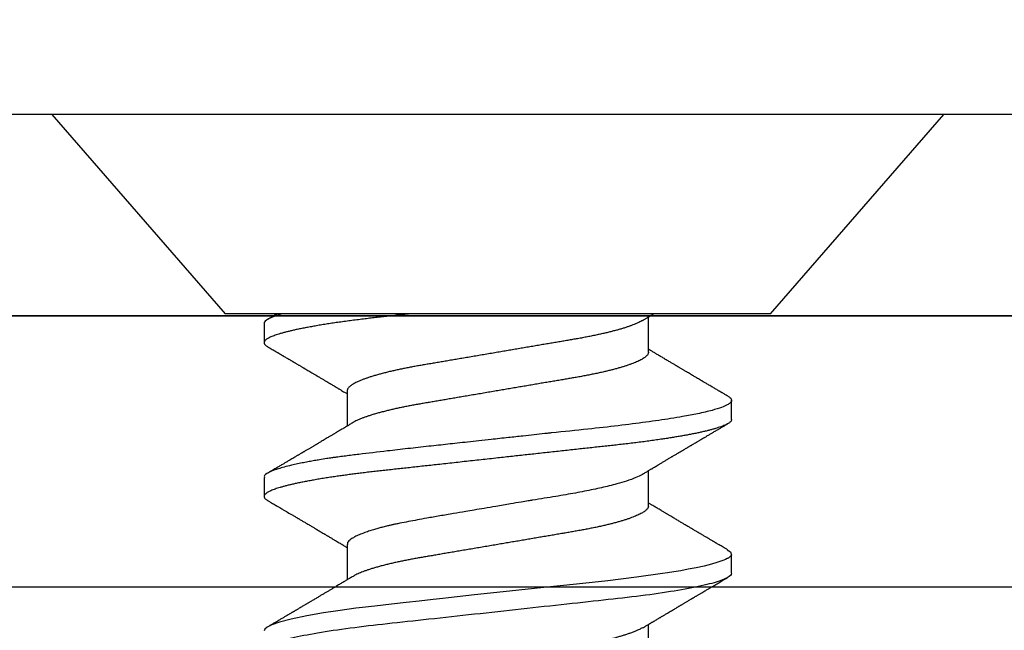
# Model space of a CAD drawing. Units: inches. Extents: x 0 to 108, y -2 to 43.
# Drawn here: x 17 to 18, y 29 to 29 of the extents above; entities that cross this region are included whole.
import ezdxf

# ---------------------------------------------------------------- set-up
doc = ezdxf.new("R2010")
doc.units = ezdxf.units.IN
doc.header["$LTSCALE"] = 0.5
doc.header["$MEASUREMENT"] = 0
doc.layers.add('Arcadia-Dim', color=4, linetype='Continuous')
doc.layers.add('Arcadia-Profile', color=6, linetype='Continuous')
doc.styles.get("Standard").update_dxf_attribs({"font": 'ARIALN.TTF'})
doc.dimstyles.new('Arcadia-2', dxfattribs={"dimscale": 2, "dimtxt": 0.0938, "dimasz": 0.0938, "dimexe": 0.0546, "dimexo": 0.0469, "dimgap": 0.0469, "dimtad": 0, "dimtih": 1, "dimdec": 4, "dimzin": 3, "dimdsep": 46, "dimlunit": 4, "dimtxsty": 'Standard', "dimblk": 'ARCHTICK', "dimcen": 0.0469, "dimdle": 0.0546, "dimclrd": 256, "dimclre": 256, "dimclrt": 256, "dimadec": 0, "dimazin": 0, "dimtfac": 0.75, "dimtdec": 4, "dimtix": 1, "dimtmove": 2, "dimatfit": 3, "dimfxl": 1, "dimtolj": 1, "dimtzin": 3, "dimlwd": -3, "dimlwe": -3, "dimarcsym": 0})

# ---------------------------------------------------------------- blocks, each defined once
blk = doc.blocks.new('_ArchTick')
at = {"color": 0, "linetype": 'ByBlock', "lineweight": -3, "const_width": 0.15}
blk.add_lwpolyline([(-0.5, -0.5), (0.5, 0.5)], dxfattribs=at)
blk = doc.blocks.new('*D59')
at = {"layer": 'Arcadia-Dim', "lineweight": -3, "transparency": 16777216}
for p, q in [((13.14011, 29.32852), (13.14011, 29.84392)), ((20.1195, 29.32825), (20.1195, 29.84392)), ((13.03091, 29.73472), (16.44809, 29.73472)), ((20.2287, 29.73472), (16.81152, 29.73472))]:
    blk.add_line(p, q, dxfattribs=at)
at = {"layer": 'Defpoints', "color": 0, "lineweight": -3, "transparency": 16777216}
for p in [(20.1195, 29.73472), (13.14011, 29.23472), (20.1195, 29.23445)]:
    blk.add_point(p, dxfattribs=at)
at = {"layer": 'Arcadia-Dim', "lineweight": -3, "transparency": 16777216, "xscale": 0.1876, "yscale": 0.1876, "zscale": 0.1876, "rotation": 180}
blk.add_blockref('_ArchTick', (13.14011, 29.73472), dxfattribs=at)
at = {"layer": 'Arcadia-Dim', "lineweight": -3, "transparency": 16777216, "xscale": 0.1876, "yscale": 0.1876, "zscale": 0.1876}
blk.add_blockref('_ArchTick', (20.1195, 29.73472), dxfattribs=at)
at = {"layer": 'Arcadia-Dim', "transparency": 16777216, "insert": (16.6298, 29.73472), "char_height": 0.1876, "attachment_point": 5}
blk.add_mtext('\\A1;7"', dxfattribs=at)
blk = doc.blocks.new('Clip OPG1999-16')
at = {"layer": 'Arcadia-Profile'}
for points in [[(-2.1915, -1.25), (2.1835, -1.25), (2.1835, 0), (-2.1915, 0)], [(2.1835, 0), (-2.1915, 0), (-2.1915, -0.125), (2.1835, -0.125)]]:
    blk.add_lwpolyline(points, close=True, dxfattribs=at)
blk = doc.blocks.new('*U103')
at = {"layer": 'Arcadia-Profile'}
for p, q in [((0.092, 0.12603), (0, 0.206)), ((0, 0.206), (0, -0.206)), ((0.092, 0.12603), (0.092, -0.12603)), ((0.14081, 0.108), (0.13194, 0.108)), ((0.21181, 0.108), (0.20298, 0.108)), ((0.10975, 0.06957), (0.09344, 0.06957)), ((0.18075, 0.06957), (0.16444, 0.06957)), ((0.25175, 0.06957), (0.23544, 0.06957)), ((0.1275, -0.06957), (0.14381, -0.06957)), ((0.19857, -0.06957), (0.21481, -0.06957)), ((0.09644, -0.108), (0.10531, -0.108)), ((0.16751, -0.108), (0.17631, -0.108)), ((0, -0.206), (0.092, -0.12603))]:
    blk.add_line(p, q, dxfattribs=at)
at = {"layer": 'Arcadia-Profile', "flags": 128}
for points in [[(0.13004, 0.10632), (0.13036, 0.10682), (0.13069, 0.10725), (0.13101, 0.10758), (0.13133, 0.10782), (0.13164, 0.10795), (0.13194, 0.108), (0.13194, 0.108), (0.13194, 0.108)], [(0.20103, 0.10603), (0.2019, 0.10747), (0.20348, 0.10788), (0.20424, 0.10724), (0.20462, 0.1067), (0.20481, 0.10638), (0.20491, 0.1062), (0.20495, 0.10611), (0.20498, 0.10607), (0.20499, 0.10604), (0.20499, 0.10603), (0.205, 0.10603), (0.205, 0.10602), (0.205, 0.10602), (0.205, 0.10602), (0.205, 0.10602), (0.205, 0.10602), (0.205, 0.10602), (0.205, 0.10602), (0.20539, 0.10522), (0.20577, 0.10434), (0.20627, 0.10304), (0.20689, 0.1012), (0.20762, 0.09867), (0.20846, 0.09529), (0.20926, 0.09162), (0.20997, 0.08799), (0.2106, 0.08451), (0.21114, 0.0813), (0.2116, 0.07845), (0.21197, 0.07602), (0.21362, 0.06407), (0.21525, 0.05077), (0.21686, 0.03639), (0.21844, 0.02124), (0.22003, 0.00543), (0.22177, -0.01077), (0.22223, -0.0148), (0.22269, -0.01881), (0.22316, -0.02279), (0.22348, -0.02539), (0.22398, -0.02985), (0.22467, -0.03628), (0.22531, -0.04227), (0.22606, -0.04916), (0.22692, -0.05683), (0.2271, -0.05842), (0.22726, -0.05976), (0.22743, -0.06115), (0.2276, -0.06258), (0.22778, -0.06405), (0.22798, -0.06557), (0.22896, -0.07284), (0.23012, -0.08055), (0.23146, -0.08828), (0.23296, -0.09548), (0.23437, -0.10085), (0.23563, -0.10445), (0.23672, -0.10662), (0.23766, -0.1077), (0.23844, -0.108)]]:
    blk.add_lwpolyline(points, dxfattribs=at)
at = {"layer": 'Arcadia-Profile'}
for points, knots in [([(0.13005, 0.10632), (0.12989, 0.10606), (0.12961, 0.10557), (0.1292, 0.10488), (0.12885, 0.10429), (0.12857, 0.10381), (0.12835, 0.10343), (0.12819, 0.10316), (0.12806, 0.10293), (0.12796, 0.10276), (0.12783, 0.10254), (0.12763, 0.1022), (0.12733, 0.1017), (0.12697, 0.10109), (0.12657, 0.10041), (0.12613, 0.09964), (0.12565, 0.09883), (0.12514, 0.09797), (0.12467, 0.09716), (0.12423, 0.09642), (0.12385, 0.09577), (0.12355, 0.09527), (0.12332, 0.09487), (0.12311, 0.09452), (0.12287, 0.09412), (0.12251, 0.09351), (0.12206, 0.09274), (0.12156, 0.09189), (0.12109, 0.09109), (0.12064, 0.09032), (0.12013, 0.08947), (0.1196, 0.08856), (0.11902, 0.08758), (0.11855, 0.08678), (0.11816, 0.08613), (0.11786, 0.08563), (0.11755, 0.0851), (0.11724, 0.08457), (0.11693, 0.08405), (0.11665, 0.08358), (0.11641, 0.08317), (0.11619, 0.0828), (0.11597, 0.08243), (0.11573, 0.08202), (0.11544, 0.08153), (0.11511, 0.08097), (0.11474, 0.08035), (0.11436, 0.07972), (0.11402, 0.07914), (0.11372, 0.07864), (0.11349, 0.07825), (0.11327, 0.07789), (0.11301, 0.07745), (0.11268, 0.0769), (0.11228, 0.07622), (0.11185, 0.0755), (0.11141, 0.07476), (0.11099, 0.07404), (0.1106, 0.0734), (0.11023, 0.07278), (0.10985, 0.07214), (0.10945, 0.07148), (0.10914, 0.07096), (0.10891, 0.07056), (0.10873, 0.07026), (0.10852, 0.06992), (0.10838, 0.06968), (0.10831, 0.06957)], [0, 0, 0, 0, 0.021156, 0.039827, 0.056013, 0.069716, 0.078891, 0.086478, 0.092476, 0.096886, 0.100287, 0.110746, 0.12444, 0.141366, 0.160653, 0.179637, 0.203756, 0.227038, 0.249434, 0.269719, 0.287359, 0.302566, 0.310849, 0.319797, 0.330831, 0.343955, 0.369636, 0.3929, 0.413754, 0.434425, 0.455865, 0.483373, 0.508687, 0.535516, 0.548662, 0.562312, 0.576468, 0.59113, 0.60594, 0.619105, 0.629782, 0.639029, 0.648984, 0.660135, 0.672482, 0.688917, 0.705869, 0.723335, 0.740925, 0.753202, 0.763845, 0.773031, 0.782812, 0.799411, 0.818271, 0.837979, 0.858369, 0.878819, 0.896558, 0.91152, 0.92945, 0.948344, 0.96589, 0.972303, 0.980452, 0.99069, 1, 1, 1, 1]), ([(0.13194, 0.108), (0.1321, 0.10798), (0.1325, 0.10792), (0.13322, 0.10733), (0.13415, 0.10598), (0.13529, 0.10335), (0.13665, 0.09896), (0.13806, 0.09289), (0.13933, 0.08621), (0.14036, 0.08007), (0.14122, 0.0744), (0.14232, 0.06654), (0.14368, 0.05579), (0.14532, 0.04116), (0.14643, 0.03034), (0.14703, 0.02423), (0.1471, 0.02357), (0.14719, 0.02276), (0.14744, 0.0205), (0.14785, 0.01676), (0.14847, 0.01113), (0.1492, 0.00448), (0.14994, -0.00231), (0.15063, -0.00861), (0.1512, -0.01382), (0.15172, -0.01859), (0.15238, -0.02457), (0.15322, -0.03228), (0.15426, -0.04165), (0.1555, -0.05263), (0.15663, -0.06219), (0.15752, -0.06932), (0.15797, -0.07273), (0.15819, -0.07439), (0.1583, -0.07521), (0.15835, -0.07561), (0.15838, -0.07582), (0.15839, -0.07592), (0.1584, -0.07597), (0.1584, -0.07599), (0.1584, -0.07601), (0.15841, -0.07601), (0.15841, -0.07602), (0.15841, -0.07602), (0.15841, -0.07602), (0.15841, -0.07602), (0.15844, -0.07628), (0.15859, -0.07729), (0.15893, -0.07946), (0.15935, -0.08209), (0.15981, -0.08477), (0.16025, -0.08722), (0.16075, -0.08986), (0.16132, -0.09262), (0.162, -0.09569), (0.16275, -0.0987), (0.16352, -0.10138), (0.16421, -0.10342), (0.16482, -0.10494), (0.16575, -0.10679), (0.16663, -0.10811), (0.16734, -0.10782), (0.16751, -0.10775)], [0, 0, 0, 0, 0.015159, 0.035866, 0.06212, 0.093918, 0.131259, 0.17414, 0.209948, 0.235195, 0.258381, 0.281563, 0.327888, 0.3742, 0.426044, 0.427926, 0.429613, 0.432045, 0.435223, 0.45006, 0.465728, 0.485404, 0.509085, 0.525762, 0.541214, 0.55544, 0.568441, 0.595143, 0.625822, 0.656495, 0.702474, 0.725473, 0.736974, 0.742724, 0.745599, 0.747036, 0.747755, 0.748115, 0.748294, 0.748384, 0.748429, 0.748451, 0.748463, 0.748468, 0.748471, 0.748472, 0.748474, 0.751674, 0.761157, 0.776257, 0.786608, 0.798556, 0.812103, 0.827247, 0.843989, 0.867089, 0.888142, 0.907146, 0.924103, 0.939012, 0.985263, 1, 1, 1, 1]), ([(0.14081, 0.108), (0.14093, 0.10799), (0.14116, 0.10796), (0.14152, 0.10777), (0.14189, 0.10746), (0.14226, 0.10701), (0.14265, 0.10644), (0.14304, 0.10573), (0.14343, 0.10491), (0.14381, 0.10399), (0.14418, 0.10298), (0.14456, 0.10186), (0.14494, 0.10063), (0.14533, 0.09928), (0.14572, 0.09783), (0.14611, 0.09626), (0.1465, 0.09459), (0.14689, 0.09282), (0.14728, 0.09095), (0.14767, 0.08898), (0.14805, 0.08695), (0.14842, 0.08488), (0.14878, 0.08278), (0.14914, 0.0806), (0.14949, 0.07835), (0.14986, 0.07591), (0.15024, 0.07328), (0.15064, 0.07045), (0.15103, 0.06756), (0.15141, 0.06459), (0.15178, 0.06158), (0.15214, 0.05851), (0.15248, 0.05548), (0.15281, 0.0525), (0.15313, 0.04954), (0.15347, 0.04651), (0.15381, 0.04342), (0.15415, 0.04026), (0.1545, 0.03704), (0.15486, 0.03377), (0.15523, 0.03044), (0.1556, 0.02706), (0.15597, 0.02365), (0.15635, 0.02019), (0.15672, 0.01677), (0.15709, 0.01339), (0.15746, 0.01006), (0.15783, 0.00672), (0.15819, 0.00336), (0.15858, -0.00018), (0.15899, -0.00389), (0.15941, -0.00777), (0.15984, -0.01163), (0.16026, -0.01548), (0.16068, -0.01929), (0.16109, -0.02307), (0.16149, -0.0267), (0.16187, -0.03018), (0.16223, -0.03351), (0.16259, -0.03679), (0.16295, -0.04001), (0.16329, -0.04317), (0.16363, -0.04627), (0.16396, -0.0493), (0.16429, -0.05227), (0.16461, -0.05517), (0.16493, -0.05803), (0.16526, -0.06085), (0.16559, -0.06357), (0.16592, -0.0662), (0.16626, -0.06874), (0.16659, -0.07122), (0.16693, -0.07366), (0.1673, -0.07616), (0.16769, -0.07871), (0.1681, -0.08129), (0.16852, -0.08378), (0.16894, -0.08617), (0.16936, -0.08845), (0.16978, -0.09063), (0.1702, -0.09263), (0.1706, -0.09446), (0.17099, -0.09614), (0.17138, -0.09771), (0.17177, -0.09917), (0.17215, -0.10052), (0.17253, -0.10177), (0.17291, -0.1029), (0.17329, -0.10391), (0.17366, -0.10481), (0.17402, -0.1056), (0.17438, -0.10628), (0.17473, -0.10683), (0.17507, -0.10727), (0.17539, -0.1076), (0.1757, -0.10783), (0.17601, -0.10797), (0.17633, -0.10802), (0.17666, -0.10796), (0.17702, -0.10777), (0.17739, -0.10746), (0.17776, -0.10701), (0.17804, -0.10662), (0.17819, -0.10635), (0.17821, -0.10631)], [0, 0, 0, 0, 0.010162, 0.020412, 0.030746, 0.041157, 0.051641, 0.062192, 0.072803, 0.082578, 0.092394, 0.102245, 0.112128, 0.122035, 0.131962, 0.141904, 0.151854, 0.161808, 0.171759, 0.181703, 0.191633, 0.200979, 0.210304, 0.219603, 0.228872, 0.238107, 0.248743, 0.259321, 0.269835, 0.280279, 0.290647, 0.300935, 0.311136, 0.320429, 0.32978, 0.339203, 0.348695, 0.358252, 0.367869, 0.377541, 0.387265, 0.397035, 0.406846, 0.416694, 0.426573, 0.435911, 0.445267, 0.454638, 0.464018, 0.473402, 0.48426, 0.49511, 0.505946, 0.516761, 0.527547, 0.538297, 0.549006, 0.558779, 0.568507, 0.578183, 0.587805, 0.597366, 0.606863, 0.616292, 0.625649, 0.634942, 0.644285, 0.6537, 0.663184, 0.672186, 0.681242, 0.690349, 0.699502, 0.708698, 0.719386, 0.730118, 0.74089, 0.751692, 0.76252, 0.773365, 0.78422, 0.794174, 0.804125, 0.814067, 0.823996, 0.833905, 0.843789, 0.853643, 0.863462, 0.873241, 0.882974, 0.892657, 0.902284, 0.911308, 0.920275, 0.929182, 0.938027, 0.946804, 0.956966, 0.967217, 0.97755, 0.987961, 0.998445, 1, 1, 1, 1]), ([(0.16604, 0.06689), (0.16587, 0.06718), (0.16555, 0.06772), (0.1651, 0.06847), (0.16471, 0.06911), (0.16438, 0.06967), (0.16408, 0.07017), (0.16379, 0.07066), (0.16342, 0.07127), (0.163, 0.07198), (0.16252, 0.07279), (0.16199, 0.07366), (0.1614, 0.07465), (0.16072, 0.0758), (0.15999, 0.07702), (0.15937, 0.07806), (0.15888, 0.07889), (0.15853, 0.07948), (0.15822, 0.08), (0.15796, 0.08044), (0.15771, 0.08086), (0.15743, 0.08133), (0.1571, 0.08189), (0.15672, 0.08253), (0.15631, 0.08323), (0.15588, 0.08394), (0.15546, 0.08465), (0.15505, 0.08536), (0.15464, 0.08604), (0.15428, 0.08666), (0.15397, 0.08718), (0.15371, 0.08762), (0.15347, 0.08802), (0.15324, 0.08841), (0.15299, 0.08883), (0.15271, 0.08931), (0.15238, 0.08987), (0.15198, 0.09054), (0.15153, 0.09131), (0.15112, 0.09201), (0.15076, 0.09263), (0.15048, 0.0931), (0.15021, 0.09355), (0.14998, 0.09395), (0.14978, 0.09427), (0.14963, 0.09454), (0.14951, 0.09474), (0.14937, 0.09498), (0.14917, 0.09531), (0.14889, 0.09578), (0.14857, 0.09633), (0.1482, 0.09696), (0.14783, 0.0976), (0.14745, 0.09824), (0.1471, 0.09883), (0.14676, 0.09942), (0.14639, 0.10004), (0.14599, 0.10073), (0.14549, 0.10158), (0.14489, 0.1026), (0.14419, 0.10379), (0.14346, 0.10503), (0.14296, 0.10589), (0.1427, 0.10632)], [0, 0, 0, 0, 0.022021, 0.041178, 0.057465, 0.070985, 0.083593, 0.095975, 0.108132, 0.129787, 0.150275, 0.169693, 0.196588, 0.225623, 0.25722, 0.289323, 0.30515, 0.320674, 0.334033, 0.344666, 0.354269, 0.366128, 0.380329, 0.396863, 0.415118, 0.433238, 0.451224, 0.469076, 0.486785, 0.503128, 0.516006, 0.527029, 0.536493, 0.546333, 0.5569, 0.568196, 0.582707, 0.599629, 0.619098, 0.641114, 0.653078, 0.66564, 0.6773, 0.687287, 0.695599, 0.702237, 0.7072, 0.711361, 0.72031, 0.732351, 0.747256, 0.76208, 0.779871, 0.796011, 0.810499, 0.824823, 0.840656, 0.857999, 0.876854, 0.905216, 0.935422, 0.967016, 1, 1, 1, 1]), ([(0.20105, 0.10632), (0.20081, 0.10593), (0.20038, 0.10518), (0.19976, 0.10412), (0.19921, 0.10319), (0.19873, 0.10237), (0.19832, 0.10168), (0.19801, 0.10114), (0.19777, 0.10074), (0.19761, 0.10047), (0.19748, 0.10025), (0.19735, 0.10002), (0.19717, 0.09973), (0.19694, 0.09932), (0.19665, 0.09883), (0.19632, 0.09828), (0.19563, 0.0971), (0.19494, 0.09593), (0.19425, 0.09476), (0.19393, 0.09422), (0.19364, 0.09372), (0.19338, 0.09328), (0.19315, 0.09289), (0.19292, 0.09251), (0.19267, 0.09207), (0.19235, 0.09153), (0.19198, 0.09091), (0.19158, 0.09024), (0.19118, 0.08955), (0.19078, 0.08887), (0.19035, 0.08814), (0.18991, 0.08739), (0.18947, 0.08665), (0.18907, 0.08598), (0.1887, 0.08535), (0.18832, 0.08471), (0.1879, 0.084), (0.18746, 0.08325), (0.187, 0.08248), (0.18653, 0.08169), (0.18602, 0.08083), (0.18555, 0.08003), (0.18513, 0.07934), (0.18482, 0.0788), (0.18455, 0.07835), (0.18429, 0.07792), (0.18403, 0.07748), (0.18374, 0.07699), (0.18343, 0.07647), (0.18311, 0.07593), (0.18273, 0.07529), (0.18228, 0.07454), (0.18178, 0.07371), (0.1813, 0.0729), (0.18081, 0.07207), (0.18038, 0.07135), (0.18001, 0.07073), (0.17971, 0.07024), (0.17948, 0.06985), (0.17935, 0.06963), (0.17931, 0.06957)], [0, 0, 0, 0, 0.032056, 0.060793, 0.086213, 0.108319, 0.127113, 0.142595, 0.152035, 0.159613, 0.16533, 0.169512, 0.178312, 0.189339, 0.202593, 0.218073, 0.234624, 0.298281, 0.314171, 0.329308, 0.342873, 0.354862, 0.365277, 0.374822, 0.385893, 0.400988, 0.418428, 0.437055, 0.45568, 0.474303, 0.492923, 0.514861, 0.535461, 0.553663, 0.569468, 0.586433, 0.606095, 0.627147, 0.648004, 0.668924, 0.691994, 0.717668, 0.734333, 0.748993, 0.761245, 0.771726, 0.78362, 0.797099, 0.811991, 0.826575, 0.840632, 0.86484, 0.887556, 0.908974, 0.931011, 0.954847, 0.968328, 0.981749, 0.99512, 1, 1, 1, 1]), ([(0.21181, 0.108), (0.21309, 0.108), (0.21459, 0.10537), (0.21772, 0.09442), (0.21934, 0.08611), (0.2216, 0.07097), (0.22232, 0.06549), (0.22366, 0.05407), (0.22429, 0.04814), (0.2264, 0.02889), (0.22798, 0.01447), (0.23115, -0.01447), (0.23273, -0.02889), (0.23484, -0.04814), (0.23546, -0.05407), (0.23681, -0.06549), (0.23753, -0.07097), (0.23978, -0.08611), (0.24141, -0.09442), (0.24454, -0.10537), (0.24603, -0.108), (0.24731, -0.108)], [0, 0, 0, 0, 0.125, 0.125, 0.25, 0.25, 0.3125, 0.3125, 0.375, 0.375, 0.5, 0.5, 0.625, 0.625, 0.6875, 0.6875, 0.75, 0.75, 0.875, 0.875, 1, 1, 1, 1]), ([(0.23704, 0.06689), (0.23688, 0.06717), (0.23656, 0.06769), (0.23613, 0.06841), (0.23577, 0.06901), (0.23548, 0.0695), (0.23526, 0.06986), (0.23511, 0.07012), (0.23498, 0.07033), (0.23484, 0.07057), (0.23466, 0.07087), (0.23444, 0.07123), (0.23412, 0.07177), (0.23372, 0.07245), (0.23327, 0.0732), (0.23288, 0.07385), (0.23255, 0.0744), (0.23227, 0.07488), (0.23203, 0.07528), (0.23179, 0.07567), (0.23154, 0.07609), (0.23125, 0.07659), (0.23092, 0.07714), (0.23057, 0.07773), (0.23014, 0.07845), (0.22964, 0.07929), (0.22909, 0.08022), (0.22856, 0.08111), (0.22808, 0.08193), (0.22769, 0.08257), (0.2274, 0.08308), (0.22717, 0.08346), (0.22694, 0.08385), (0.22671, 0.08424), (0.22646, 0.08466), (0.22618, 0.08513), (0.22589, 0.08562), (0.22559, 0.08612), (0.22529, 0.08664), (0.22495, 0.08721), (0.2246, 0.08781), (0.22426, 0.08839), (0.22395, 0.0889), (0.22371, 0.08931), (0.22353, 0.08962), (0.22339, 0.08986), (0.22324, 0.0901), (0.22306, 0.09042), (0.22283, 0.09081), (0.22257, 0.09124), (0.22231, 0.09169), (0.22205, 0.09213), (0.22165, 0.09281), (0.22114, 0.09367), (0.22053, 0.0947), (0.21999, 0.09562), (0.21952, 0.09641), (0.21914, 0.09706), (0.21883, 0.0976), (0.21854, 0.09809), (0.21822, 0.09863), (0.21787, 0.09923), (0.21746, 0.09992), (0.21704, 0.10064), (0.2166, 0.10139), (0.21613, 0.10219), (0.21561, 0.10308), (0.21502, 0.10407), (0.21438, 0.10516), (0.21394, 0.10592), (0.2137, 0.10632)], [0, 0, 0, 0, 0.021375, 0.03972, 0.055031, 0.067305, 0.076539, 0.08273, 0.087048, 0.092973, 0.100638, 0.110046, 0.120502, 0.142117, 0.161182, 0.177696, 0.191942, 0.203404, 0.213714, 0.22291, 0.233175, 0.245781, 0.260442, 0.275502, 0.290692, 0.315269, 0.339346, 0.361896, 0.382816, 0.401494, 0.41117, 0.420926, 0.430795, 0.440777, 0.450973, 0.46263, 0.476123, 0.488142, 0.501317, 0.515652, 0.531146, 0.546691, 0.55975, 0.570224, 0.578109, 0.582756, 0.588715, 0.596667, 0.606612, 0.618234, 0.629773, 0.640959, 0.65179, 0.680785, 0.706886, 0.730076, 0.750242, 0.767358, 0.77929, 0.790863, 0.805007, 0.819888, 0.837098, 0.856817, 0.874469, 0.894602, 0.917221, 0.942325, 0.969918, 1, 1, 1, 1]), ([(0.09504, 0.06689), (0.09491, 0.06712), (0.09465, 0.06755), (0.09429, 0.06815), (0.09398, 0.06867), (0.09371, 0.06911), (0.0935, 0.06946), (0.09334, 0.06973), (0.09323, 0.06992), (0.09314, 0.07007), (0.09305, 0.07021), (0.09296, 0.07036), (0.09286, 0.07054), (0.09275, 0.07073), (0.09252, 0.0711), (0.09227, 0.07152), (0.09207, 0.07186), (0.09201, 0.07197)], [0, 0, 0, 0, 0.134934, 0.253765, 0.356475, 0.443046, 0.513465, 0.564068, 0.600924, 0.62624, 0.653026, 0.683402, 0.717371, 0.754935, 0.796062, 0.938714, 1, 1, 1, 1]), ([(0.10975, 0.06957), (0.10989, 0.06956), (0.11016, 0.06954), (0.11058, 0.06937), (0.11101, 0.06909), (0.11146, 0.0687), (0.11191, 0.06819), (0.11237, 0.06758), (0.11282, 0.06686), (0.11327, 0.06606), (0.11373, 0.06515), (0.11419, 0.06414), (0.11465, 0.06302), (0.11512, 0.0618), (0.11559, 0.06049), (0.11606, 0.05908), (0.11653, 0.05758), (0.11699, 0.056), (0.11745, 0.05435), (0.1179, 0.05263), (0.11834, 0.05084), (0.11879, 0.04893), (0.11925, 0.04691), (0.11971, 0.04477), (0.12015, 0.04257), (0.12059, 0.04032), (0.12102, 0.03803), (0.12142, 0.03573), (0.12181, 0.03344), (0.1222, 0.03114), (0.12261, 0.02877), (0.12302, 0.02634), (0.12344, 0.02386), (0.12387, 0.02132), (0.12431, 0.01874), (0.12476, 0.01612), (0.12521, 0.01345), (0.12567, 0.01078), (0.12612, 0.00809), (0.12658, 0.00541), (0.12704, 0.00271), (0.12751, -0.00007), (0.128, -0.00292), (0.12849, -0.00584), (0.12899, -0.00873), (0.12947, -0.01161), (0.12996, -0.01445), (0.13043, -0.01721), (0.13088, -0.01987), (0.13132, -0.02243), (0.13174, -0.02495), (0.13216, -0.02741), (0.13257, -0.02981), (0.13297, -0.03215), (0.13335, -0.03442), (0.13374, -0.03665), (0.13413, -0.03884), (0.13453, -0.04098), (0.13494, -0.04306), (0.13536, -0.04509), (0.13579, -0.04707), (0.13623, -0.04904), (0.13669, -0.05099), (0.13718, -0.05291), (0.13766, -0.05475), (0.13815, -0.0565), (0.13865, -0.05815), (0.13914, -0.05968), (0.13961, -0.06107), (0.14008, -0.06235), (0.14055, -0.06352), (0.14101, -0.06459), (0.14147, -0.06556), (0.14187, -0.06633), (0.14212, -0.06673), (0.14221, -0.06689)], [0, 0, 0, 0, 0.01373, 0.027601, 0.041604, 0.055729, 0.069965, 0.084301, 0.0979, 0.111567, 0.125292, 0.139063, 0.152871, 0.166704, 0.18055, 0.194398, 0.208236, 0.222054, 0.235593, 0.24909, 0.262536, 0.275919, 0.29029, 0.304566, 0.318734, 0.332784, 0.346706, 0.36049, 0.3734, 0.386418, 0.399557, 0.41281, 0.426167, 0.439621, 0.45316, 0.466776, 0.480457, 0.494194, 0.507729, 0.521297, 0.534886, 0.548486, 0.563171, 0.577844, 0.592489, 0.607093, 0.621643, 0.636127, 0.649711, 0.663214, 0.676626, 0.689939, 0.703144, 0.716231, 0.729194, 0.742117, 0.755165, 0.768331, 0.781371, 0.794511, 0.807741, 0.821052, 0.835507, 0.850034, 0.864619, 0.879251, 0.893914, 0.908596, 0.922445, 0.936287, 0.95011, 0.963903, 0.977656, 0.991357, 1, 1, 1, 1]), ([(0.18075, 0.06957), (0.18089, 0.06956), (0.18116, 0.06954), (0.18158, 0.06937), (0.18201, 0.06909), (0.18246, 0.0687), (0.18291, 0.06819), (0.18337, 0.06758), (0.18382, 0.06686), (0.18427, 0.06606), (0.18473, 0.06515), (0.18519, 0.06414), (0.18565, 0.06302), (0.18612, 0.0618), (0.18659, 0.06049), (0.18706, 0.05908), (0.18753, 0.05758), (0.18799, 0.056), (0.18845, 0.05435), (0.1889, 0.05263), (0.18934, 0.05084), (0.18979, 0.04893), (0.19025, 0.04691), (0.19071, 0.04477), (0.19115, 0.04257), (0.19159, 0.04032), (0.19202, 0.03803), (0.19242, 0.03573), (0.19281, 0.03344), (0.1932, 0.03114), (0.19361, 0.02877), (0.19402, 0.02634), (0.19444, 0.02386), (0.19487, 0.02132), (0.19531, 0.01874), (0.19576, 0.01612), (0.19621, 0.01345), (0.19667, 0.01078), (0.19712, 0.00809), (0.19758, 0.00541), (0.19804, 0.00271), (0.19851, -0.00007), (0.199, -0.00292), (0.19949, -0.00584), (0.19999, -0.00873), (0.20047, -0.01161), (0.20096, -0.01445), (0.20143, -0.01721), (0.20188, -0.01987), (0.20232, -0.02243), (0.20274, -0.02495), (0.20316, -0.02741), (0.20357, -0.02981), (0.20397, -0.03215), (0.20435, -0.03442), (0.20474, -0.03665), (0.20513, -0.03884), (0.20553, -0.04098), (0.20594, -0.04306), (0.20636, -0.04509), (0.20679, -0.04707), (0.20723, -0.04904), (0.20769, -0.05099), (0.20818, -0.05291), (0.20866, -0.05475), (0.20915, -0.0565), (0.20965, -0.05815), (0.21014, -0.05968), (0.21061, -0.06107), (0.21108, -0.06235), (0.21155, -0.06352), (0.21201, -0.06459), (0.21247, -0.06556), (0.21287, -0.06633), (0.21312, -0.06673), (0.21321, -0.06689)], [0, 0, 0, 0, 0.01373, 0.027601, 0.041604, 0.055728, 0.069965, 0.084301, 0.0979, 0.111566, 0.125291, 0.139063, 0.152871, 0.166704, 0.18055, 0.194398, 0.208236, 0.222053, 0.235592, 0.24909, 0.262535, 0.275918, 0.29029, 0.304565, 0.318733, 0.332783, 0.346705, 0.360489, 0.3734, 0.386417, 0.399557, 0.412809, 0.426167, 0.43962, 0.453159, 0.466775, 0.480456, 0.494193, 0.507728, 0.521296, 0.534885, 0.548484, 0.56317, 0.577843, 0.592488, 0.607092, 0.621642, 0.636126, 0.649709, 0.663212, 0.676625, 0.689938, 0.703142, 0.71623, 0.729192, 0.742116, 0.755163, 0.76833, 0.78137, 0.794509, 0.807739, 0.82105, 0.835506, 0.850032, 0.864618, 0.879249, 0.893912, 0.908595, 0.922443, 0.936285, 0.950108, 0.963902, 0.977654, 0.991355, 1, 1, 1, 1]), ([(0.09505, 0.06688), (0.09505, 0.06687), (0.09521, 0.06663), (0.09552, 0.06605), (0.09598, 0.06515), (0.09644, 0.06414), (0.0969, 0.06302), (0.09737, 0.0618), (0.09784, 0.06049), (0.09831, 0.05908), (0.09878, 0.05758), (0.09924, 0.056), (0.0997, 0.05435), (0.10015, 0.05263), (0.10059, 0.05084), (0.10104, 0.04893), (0.1015, 0.04691), (0.10196, 0.04477), (0.1024, 0.04257), (0.10284, 0.04032), (0.10327, 0.03803), (0.10367, 0.03573), (0.10406, 0.03344), (0.10445, 0.03114), (0.10486, 0.02877), (0.10527, 0.02634), (0.10569, 0.02386), (0.10612, 0.02132), (0.10656, 0.01874), (0.10701, 0.01612), (0.10746, 0.01345), (0.10792, 0.01078), (0.10837, 0.00809), (0.10883, 0.00541), (0.10929, 0.00271), (0.10976, -0.00007), (0.11025, -0.00292), (0.11074, -0.00584), (0.11124, -0.00873), (0.11172, -0.01161), (0.11221, -0.01445), (0.11268, -0.01721), (0.11313, -0.01987), (0.11357, -0.02243), (0.11399, -0.02495), (0.11441, -0.02741), (0.11482, -0.02981), (0.11522, -0.03215), (0.1156, -0.03442), (0.11599, -0.03665), (0.11638, -0.03884), (0.11678, -0.04098), (0.11719, -0.04306), (0.11761, -0.04509), (0.11804, -0.04707), (0.11848, -0.04904), (0.11894, -0.05099), (0.11943, -0.05291), (0.11991, -0.05475), (0.1204, -0.0565), (0.1209, -0.05815), (0.12139, -0.05968), (0.12186, -0.06107), (0.12233, -0.06235), (0.1228, -0.06352), (0.12326, -0.06459), (0.12372, -0.06556), (0.12418, -0.06642), (0.12462, -0.06718), (0.12507, -0.06784), (0.1255, -0.06838), (0.12592, -0.06882), (0.12633, -0.06916), (0.12673, -0.0694), (0.12712, -0.06954), (0.12737, -0.06956), (0.1275, -0.06957)], [0, 0, 0, 0, 0.000688, 0.014358, 0.028087, 0.041862, 0.055673, 0.069509, 0.083358, 0.09721, 0.111051, 0.124872, 0.138414, 0.151915, 0.165364, 0.17875, 0.193125, 0.207404, 0.221575, 0.235629, 0.249554, 0.263342, 0.276255, 0.289276, 0.302419, 0.315674, 0.329035, 0.342491, 0.356034, 0.369653, 0.383338, 0.397078, 0.410616, 0.424187, 0.437779, 0.451383, 0.466072, 0.480748, 0.495396, 0.510004, 0.524558, 0.539045, 0.552632, 0.566138, 0.579554, 0.59287, 0.606078, 0.619169, 0.632134, 0.645061, 0.658111, 0.671281, 0.684325, 0.697467, 0.7107, 0.724015, 0.738473, 0.753003, 0.767592, 0.782227, 0.796894, 0.81158, 0.825432, 0.839277, 0.853104, 0.866901, 0.880657, 0.894361, 0.908003, 0.921571, 0.935057, 0.94845, 0.961505, 0.974454, 0.987288, 1, 1, 1, 1]), ([(0.16609, 0.06686), (0.16616, 0.06676), (0.16667, 0.06602), (0.16771, 0.06369), (0.16912, 0.05985), (0.17039, 0.05553), (0.17142, 0.05158), (0.17228, 0.04793), (0.17339, 0.04286), (0.17474, 0.03594), (0.17638, 0.02652), (0.17749, 0.01951), (0.17812, 0.01547), (0.17823, 0.01481), (0.17849, 0.01327), (0.179, 0.01026), (0.17985, 0.00529), (0.18083, -0.00046), (0.18178, -0.00604), (0.18257, -0.0107), (0.18337, -0.01544), (0.18429, -0.02079), (0.18532, -0.02683), (0.18656, -0.0339), (0.18769, -0.04006), (0.18859, -0.04465), (0.18903, -0.04685), (0.18925, -0.04792), (0.18936, -0.04845), (0.18941, -0.04871), (0.18944, -0.04884), (0.18945, -0.0489), (0.18946, -0.04894), (0.18947, -0.04895), (0.18947, -0.04896), (0.18947, -0.04896), (0.18947, -0.04897), (0.18947, -0.04897), (0.18947, -0.04897), (0.1895, -0.04914), (0.18965, -0.04979), (0.18999, -0.05119), (0.19045, -0.05301), (0.19099, -0.05503), (0.19157, -0.05707), (0.19224, -0.05926), (0.19308, -0.06171), (0.194, -0.06405), (0.19493, -0.06601), (0.19573, -0.06738), (0.19676, -0.06875), (0.19769, -0.06964), (0.1984, -0.06946), (0.19857, -0.06941)], [0, 0, 0, 0, 0.006102, 0.047075, 0.094132, 0.133433, 0.161138, 0.186577, 0.212007, 0.262809, 0.313579, 0.370391, 0.372979, 0.375992, 0.380459, 0.396742, 0.422046, 0.455968, 0.483317, 0.506301, 0.526649, 0.55595, 0.589597, 0.623231, 0.673632, 0.698837, 0.711438, 0.717739, 0.720889, 0.722464, 0.723251, 0.723645, 0.723842, 0.72394, 0.723989, 0.724014, 0.724026, 0.724032, 0.724035, 0.724038, 0.727548, 0.737951, 0.754522, 0.768996, 0.78621, 0.806165, 0.82886, 0.860193, 0.888014, 0.912323, 0.93312, 0.983841, 1, 1, 1, 1]), ([(0.23697, 0.06672), (0.23722, 0.06633), (0.23801, 0.06509), (0.23901, 0.06247), (0.23992, 0.05983), (0.24043, 0.05827), (0.24094, 0.05661), (0.24145, 0.05485), (0.24197, 0.05299), (0.2425, 0.05103), (0.24294, 0.04936), (0.24329, 0.0479), (0.24359, 0.04656), (0.24396, 0.04479), (0.24441, 0.04256), (0.24493, 0.03984), (0.24552, 0.03658), (0.24624, 0.0324), (0.24713, 0.02718), (0.24821, 0.02082), (0.24956, 0.0129), (0.25113, 0.00356), (0.25286, -0.00684), (0.25459, -0.0171), (0.25631, -0.02684), (0.25767, -0.03439), (0.25854, -0.03927), (0.25896, -0.04161), (0.25916, -0.04276), (0.25927, -0.04333), (0.25932, -0.04362), (0.25934, -0.04376), (0.25935, -0.04383), (0.25936, -0.04386), (0.25936, -0.04388), (0.25937, -0.04389), (0.25937, -0.04389), (0.25937, -0.0439), (0.25937, -0.0439), (0.25944, -0.04425), (0.25961, -0.04516), (0.25997, -0.04681), (0.26046, -0.04902), (0.26111, -0.0517), (0.2619, -0.05474), (0.263, -0.05858), (0.26431, -0.06245), (0.2657, -0.06567), (0.26706, -0.06799), (0.26833, -0.06934), (0.26915, -0.0695), (0.2695, -0.06957)], [0, 0, 0, 0, 0.0235474, 0.0752803, 0.0900831, 0.1048904, 0.1197022, 0.1345185, 0.1493395, 0.1641651, 0.1789955, 0.1856225, 0.194836, 0.2066362, 0.2210232, 0.2379969, 0.2575572, 0.2797037, 0.3105654, 0.3445295, 0.3815965, 0.4337163, 0.4858366, 0.5379571, 0.5900781, 0.6400075, 0.6649485, 0.6774115, 0.683641, 0.6867553, 0.6883122, 0.6890907, 0.6894799, 0.6896745, 0.6897718, 0.6898205, 0.6898448, 0.6898569, 0.689863, 0.6898661, 0.6966598, 0.7076632, 0.7228784, 0.7423052, 0.7659429, 0.7937907, 0.8403845, 0.8820919, 0.9189111, 0.9649531, 1, 1, 1, 1]), ([(0.092, -0.04051), (0.09212, -0.04157), (0.09235, -0.04368), (0.09269, -0.04678), (0.09302, -0.04981), (0.09335, -0.05278), (0.09366, -0.05569), (0.09399, -0.05855), (0.09433, -0.06147), (0.0947, -0.06444), (0.09508, -0.06744), (0.09548, -0.07038), (0.09587, -0.07325), (0.09628, -0.07603), (0.09669, -0.07871), (0.0971, -0.08129), (0.09752, -0.08378), (0.09794, -0.08617), (0.09836, -0.08845), (0.09878, -0.09063), (0.0992, -0.09263), (0.0996, -0.09446), (0.09999, -0.09614), (0.10038, -0.09771), (0.10077, -0.09917), (0.10115, -0.10052), (0.10153, -0.10177), (0.10191, -0.1029), (0.10229, -0.10391), (0.10266, -0.10481), (0.10302, -0.1056), (0.10338, -0.10628), (0.10373, -0.10683), (0.10407, -0.10727), (0.10439, -0.1076), (0.1047, -0.10783), (0.10501, -0.10797), (0.10533, -0.10802), (0.10566, -0.10796), (0.10602, -0.10777), (0.10639, -0.10746), (0.10676, -0.10701), (0.10704, -0.10662), (0.10719, -0.10635), (0.10721, -0.10631)], [0, 0, 0, 0, 0.023365, 0.046572, 0.069608, 0.092466, 0.1152, 0.138087, 0.161151, 0.186715, 0.212468, 0.238397, 0.264486, 0.29072, 0.316743, 0.342876, 0.369102, 0.395405, 0.421767, 0.448173, 0.474604, 0.498839, 0.523068, 0.547276, 0.57145, 0.595577, 0.619643, 0.643636, 0.667544, 0.691352, 0.715051, 0.738627, 0.762069, 0.78404, 0.805873, 0.827561, 0.849095, 0.870467, 0.89521, 0.920167, 0.945327, 0.970677, 0.996203, 1, 1, 1, 1]), ([(0.14221, -0.06689), (0.14237, -0.06717), (0.14269, -0.06769), (0.14312, -0.06841), (0.14348, -0.06901), (0.14377, -0.0695), (0.14399, -0.06986), (0.14414, -0.07012), (0.14427, -0.07033), (0.14441, -0.07057), (0.14459, -0.07087), (0.14481, -0.07123), (0.14513, -0.07177), (0.14553, -0.07245), (0.14598, -0.0732), (0.14637, -0.07385), (0.1467, -0.0744), (0.14698, -0.07488), (0.14722, -0.07528), (0.14746, -0.07567), (0.14771, -0.07609), (0.148, -0.07659), (0.14833, -0.07714), (0.14868, -0.07773), (0.14911, -0.07845), (0.14961, -0.07929), (0.15016, -0.08022), (0.15069, -0.08111), (0.15117, -0.08193), (0.15156, -0.08257), (0.15185, -0.08308), (0.15208, -0.08346), (0.15231, -0.08385), (0.15254, -0.08424), (0.15279, -0.08466), (0.15307, -0.08513), (0.15336, -0.08562), (0.15366, -0.08612), (0.15396, -0.08664), (0.1543, -0.08721), (0.15465, -0.08781), (0.15499, -0.08839), (0.1553, -0.0889), (0.15554, -0.08931), (0.15572, -0.08962), (0.15586, -0.08986), (0.15601, -0.0901), (0.15619, -0.09042), (0.15642, -0.09081), (0.15668, -0.09124), (0.15694, -0.09169), (0.1572, -0.09213), (0.1576, -0.09281), (0.15811, -0.09367), (0.15872, -0.0947), (0.15926, -0.09562), (0.15973, -0.09641), (0.16011, -0.09706), (0.16042, -0.0976), (0.16071, -0.09809), (0.16103, -0.09863), (0.16138, -0.09923), (0.16179, -0.09992), (0.16221, -0.10064), (0.16265, -0.10139), (0.16312, -0.10219), (0.16364, -0.10308), (0.16423, -0.10407), (0.16487, -0.10516), (0.16531, -0.10592), (0.16555, -0.10632)], [0, 0, 0, 0, 0.021375, 0.03972, 0.055031, 0.067305, 0.076539, 0.08273, 0.087048, 0.092973, 0.100639, 0.110046, 0.120502, 0.142117, 0.161182, 0.177696, 0.191942, 0.203404, 0.213714, 0.22291, 0.233175, 0.245781, 0.260442, 0.275502, 0.290692, 0.315269, 0.339346, 0.361896, 0.382816, 0.401494, 0.41117, 0.420926, 0.430795, 0.440777, 0.450973, 0.46263, 0.476124, 0.488141, 0.501317, 0.515652, 0.531146, 0.546691, 0.55975, 0.570224, 0.578109, 0.582756, 0.588715, 0.596667, 0.606612, 0.618234, 0.629773, 0.640959, 0.65179, 0.680785, 0.706886, 0.730076, 0.750242, 0.767358, 0.77929, 0.790863, 0.805006, 0.819888, 0.837098, 0.856817, 0.874469, 0.894602, 0.91722, 0.942325, 0.969918, 1, 1, 1, 1]), ([(0.21321, -0.06689), (0.21338, -0.06718), (0.2137, -0.06772), (0.21415, -0.06847), (0.21454, -0.06911), (0.21487, -0.06967), (0.21517, -0.07017), (0.21546, -0.07066), (0.21583, -0.07127), (0.21625, -0.07198), (0.21673, -0.07279), (0.21726, -0.07366), (0.21785, -0.07465), (0.21853, -0.0758), (0.21926, -0.07702), (0.21988, -0.07806), (0.22037, -0.07889), (0.22072, -0.07948), (0.22103, -0.08), (0.22129, -0.08044), (0.22154, -0.08086), (0.22182, -0.08133), (0.22215, -0.08189), (0.22253, -0.08253), (0.22294, -0.08323), (0.22337, -0.08394), (0.22379, -0.08465), (0.2242, -0.08536), (0.22461, -0.08604), (0.22497, -0.08666), (0.22528, -0.08718), (0.22554, -0.08762), (0.22578, -0.08802), (0.22601, -0.08841), (0.22626, -0.08883), (0.22654, -0.08931), (0.22687, -0.08987), (0.22727, -0.09054), (0.22772, -0.09131), (0.22813, -0.09201), (0.22849, -0.09263), (0.22877, -0.0931), (0.22904, -0.09355), (0.22927, -0.09395), (0.22947, -0.09427), (0.22962, -0.09454), (0.22974, -0.09474), (0.22988, -0.09498), (0.23008, -0.09531), (0.23036, -0.09578), (0.23068, -0.09633), (0.23105, -0.09696), (0.23142, -0.0976), (0.2318, -0.09824), (0.23215, -0.09883), (0.23249, -0.09942), (0.23286, -0.10004), (0.23326, -0.10073), (0.23376, -0.10158), (0.23436, -0.1026), (0.23506, -0.10379), (0.23579, -0.10503), (0.23629, -0.10589), (0.23655, -0.10632)], [0, 0, 0, 0, 0.022021, 0.041178, 0.057465, 0.070985, 0.083593, 0.095975, 0.108132, 0.129786, 0.150275, 0.169692, 0.196588, 0.225623, 0.25722, 0.289323, 0.30515, 0.320674, 0.334033, 0.344666, 0.354269, 0.366128, 0.380329, 0.396863, 0.415118, 0.433238, 0.451224, 0.469076, 0.486785, 0.503128, 0.516005, 0.527029, 0.536493, 0.546333, 0.5569, 0.568196, 0.582707, 0.599629, 0.619098, 0.641114, 0.653078, 0.66564, 0.6773, 0.687287, 0.695599, 0.702237, 0.7072, 0.711361, 0.72031, 0.732351, 0.747256, 0.76208, 0.779871, 0.796011, 0.810499, 0.824823, 0.840655, 0.857999, 0.876854, 0.905216, 0.935422, 0.967016, 1, 1, 1, 1]), ([(0.10721, -0.10632), (0.10742, -0.10595), (0.10783, -0.10525), (0.10841, -0.10427), (0.10892, -0.1034), (0.10933, -0.10269), (0.10966, -0.10213), (0.10991, -0.1017), (0.11013, -0.10134), (0.11034, -0.10098), (0.11054, -0.10063), (0.11076, -0.10027), (0.11096, -0.09992), (0.11119, -0.09953), (0.11149, -0.09903), (0.11184, -0.09842), (0.11226, -0.09772), (0.11269, -0.09698), (0.11307, -0.09633), (0.11338, -0.0958), (0.11361, -0.09542), (0.1138, -0.0951), (0.11395, -0.09483), (0.11409, -0.0946), (0.11424, -0.09435), (0.11442, -0.09404), (0.11466, -0.09364), (0.11493, -0.09318), (0.11522, -0.09269), (0.1155, -0.0922), (0.11577, -0.09175), (0.11605, -0.09128), (0.11632, -0.09082), (0.1166, -0.09035), (0.11686, -0.08991), (0.11719, -0.08935), (0.11761, -0.08864), (0.11812, -0.08777), (0.11867, -0.08684), (0.11914, -0.08604), (0.11954, -0.08537), (0.11984, -0.08486), (0.12011, -0.0844), (0.12033, -0.08403), (0.1205, -0.08375), (0.12064, -0.08352), (0.12079, -0.08326), (0.12102, -0.08288), (0.12131, -0.08239), (0.12165, -0.0818), (0.12201, -0.0812), (0.12238, -0.08058), (0.12273, -0.07999), (0.12304, -0.07946), (0.1233, -0.07903), (0.12351, -0.07867), (0.12372, -0.07833), (0.12392, -0.07799), (0.12412, -0.07764), (0.12432, -0.07731), (0.12454, -0.07693), (0.12479, -0.07652), (0.12504, -0.0761), (0.12528, -0.07569), (0.12549, -0.07535), (0.12567, -0.07505), (0.12584, -0.07476), (0.12602, -0.07445), (0.12623, -0.0741), (0.12645, -0.07373), (0.12682, -0.07311), (0.12732, -0.07228), (0.12787, -0.07136), (0.12833, -0.07058), (0.12866, -0.07003), (0.12886, -0.0697), (0.12894, -0.06957)], [0, 0, 0, 0, 0.030028, 0.056815, 0.080363, 0.100674, 0.114362, 0.126055, 0.135755, 0.144188, 0.155004, 0.164371, 0.173374, 0.183997, 0.196284, 0.213977, 0.233298, 0.253478, 0.274517, 0.28588, 0.296658, 0.305564, 0.312583, 0.317958, 0.324284, 0.333069, 0.343819, 0.356533, 0.370583, 0.383867, 0.396214, 0.407626, 0.421791, 0.434217, 0.446033, 0.457813, 0.479423, 0.503995, 0.528843, 0.555209, 0.569467, 0.583966, 0.596614, 0.607053, 0.613707, 0.61938, 0.626402, 0.635169, 0.650372, 0.666414, 0.682843, 0.699657, 0.716628, 0.731304, 0.743028, 0.751826, 0.760593, 0.771311, 0.779441, 0.788606, 0.798812, 0.810058, 0.822262, 0.833359, 0.843179, 0.850655, 0.857989, 0.86646, 0.876069, 0.886525, 0.897064, 0.926255, 0.954762, 0.972684, 0.989472, 1, 1, 1, 1]), ([(0.1782, -0.10632), (0.17844, -0.10593), (0.17887, -0.10518), (0.17949, -0.10412), (0.18004, -0.10319), (0.18052, -0.10237), (0.18093, -0.10168), (0.18124, -0.10114), (0.18148, -0.10074), (0.18164, -0.10047), (0.18177, -0.10025), (0.1819, -0.10002), (0.18208, -0.09973), (0.18231, -0.09932), (0.1826, -0.09883), (0.18293, -0.09828), (0.18362, -0.0971), (0.18431, -0.09593), (0.185, -0.09476), (0.18532, -0.09422), (0.18561, -0.09372), (0.18587, -0.09328), (0.1861, -0.09289), (0.18633, -0.09251), (0.18658, -0.09207), (0.1869, -0.09153), (0.18727, -0.09091), (0.18767, -0.09024), (0.18807, -0.08955), (0.18847, -0.08887), (0.1889, -0.08814), (0.18934, -0.08739), (0.18978, -0.08665), (0.19018, -0.08598), (0.19055, -0.08535), (0.19093, -0.08471), (0.19135, -0.084), (0.19179, -0.08325), (0.19225, -0.08248), (0.19272, -0.08169), (0.19323, -0.08083), (0.1937, -0.08003), (0.19412, -0.07934), (0.19443, -0.0788), (0.1947, -0.07835), (0.19496, -0.07792), (0.19522, -0.07748), (0.19551, -0.07699), (0.19582, -0.07647), (0.19614, -0.07593), (0.19652, -0.07529), (0.19697, -0.07454), (0.19747, -0.07371), (0.19795, -0.0729), (0.19844, -0.07207), (0.19887, -0.07135), (0.19924, -0.07073), (0.19954, -0.07024), (0.19977, -0.06985), (0.1999, -0.06963), (0.19994, -0.06957)], [0, 0, 0, 0, 0.032056, 0.060793, 0.086213, 0.108319, 0.127113, 0.142595, 0.152035, 0.159613, 0.16533, 0.169512, 0.178312, 0.189339, 0.202593, 0.218073, 0.234624, 0.298281, 0.314171, 0.329308, 0.342873, 0.354862, 0.365277, 0.374822, 0.385893, 0.400988, 0.418428, 0.437055, 0.45568, 0.474303, 0.492923, 0.514861, 0.535461, 0.553663, 0.569468, 0.586433, 0.606095, 0.627147, 0.648004, 0.668924, 0.691994, 0.717668, 0.734333, 0.748993, 0.761245, 0.771726, 0.78362, 0.797099, 0.811991, 0.826575, 0.840632, 0.86484, 0.887556, 0.908974, 0.931011, 0.954847, 0.968328, 0.981749, 0.99512, 1, 1, 1, 1]), ([(0.09199, -0.10197), (0.09201, -0.10201), (0.09216, -0.10226), (0.09245, -0.10275), (0.09289, -0.1035), (0.09339, -0.10435), (0.09395, -0.1053), (0.09434, -0.10597), (0.09455, -0.10632)], [0, 0, 0, 0, 0.022394, 0.172542, 0.343884, 0.538899, 0.757599, 1, 1, 1, 1])]:
    blk.add_open_spline(points, degree=3, knots=knots, dxfattribs=at)
blk.add_open_spline([(0.09206, -0.09976), (0.09364, -0.10532), (0.09515, -0.108), (0.09644, -0.108)], degree=3, dxfattribs=at)

msp = doc.modelspace()

# ---------------------------------------------------------------- linework, layer by layer
at = {"layer": 'Arcadia-Profile'}
msp.add_lwpolyline([(15.2655, 29.14145), (20.0265, 29.14145), (20.0265, 26.86445), (19.9495, 26.86445, 0.337085), (19.92541, 26.84612, 0.152983), (19.93479, 26.83083, 0.111377), (19.9406, 26.82769), (19.98787, 26.81445), (20.0535, 26.81445), (20.10243, 26.76552, 0.668179), (20.1195, 26.77259), (20.1195, 29.23445), (15.0195, 29.23445)], format="xyb", dxfattribs=at)

# ---------------------------------------------------------------- block references
at = {"lineweight": -3, "rotation": 270}
msp.add_blockref('*U103', (17.6445, 29.23445), dxfattribs=at)
at = {"layer": 'Arcadia-Profile', "lineweight": -3}
msp.add_blockref('Clip OPG1999-16', (17.6485, 29.14145), dxfattribs=at)

# ---------------------------------------------------------------- dimensions: what is measured, and where the dimension line sits
at = {"layer": 'Arcadia-Dim'}
dim = msp.add_linear_dim(base=(20.1195, 29.73472), p1=(13.14011, 29.23472), p2=(20.1195, 29.23445), dimstyle='Arcadia-2', dxfattribs=at)
dim.commit()
dim.dimension.update_dxf_attribs({"geometry": '*D59', "text_midpoint": (16.6298, 29.73472)})

doc.saveas('drawing.dxf')
